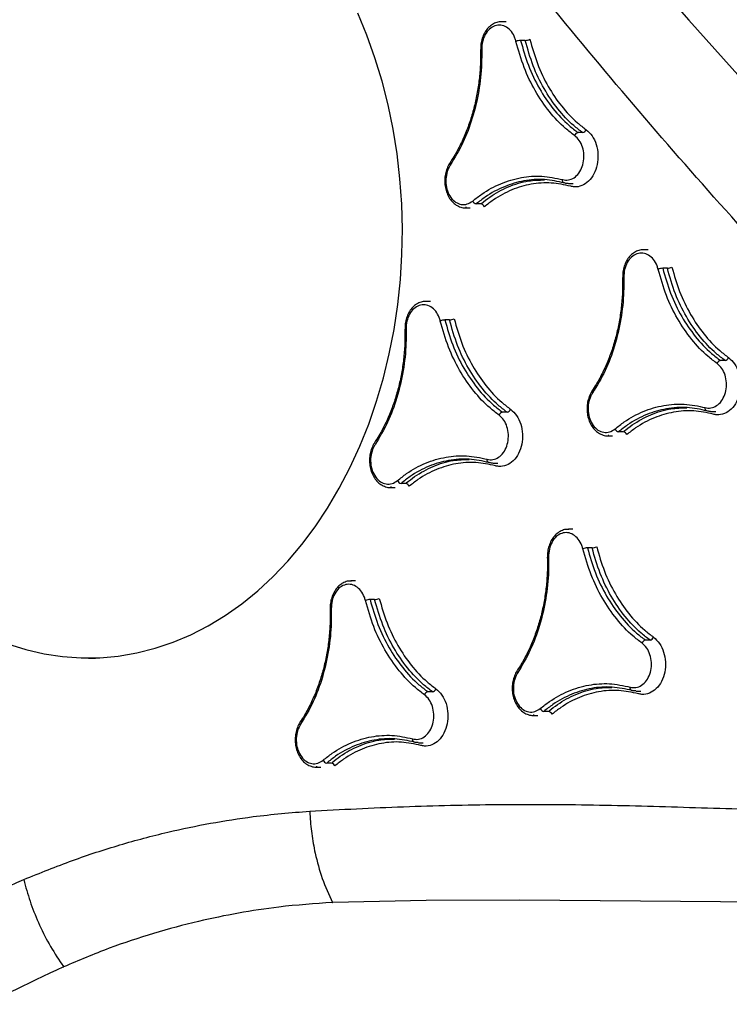
# Model space of a CAD drawing. Extents: x -355 to -31, y -504 to -194.
# Drawn here: x -142 to -136, y -398 to -389 of the extents above; entities that cross this region are included whole.
import ezdxf

# ---------------------------------------------------------------- set-up
doc = ezdxf.new("R2010")
doc.units = 0
doc.header["$MEASUREMENT"] = 0
doc.layers.get('0').update_dxf_attribs({"color": 5, "linetype": 'CONTINUOUS'})
doc.layers.add('PHASE-1', color=6, linetype='CONTINUOUS')

# ---------------------------------------------------------------- blocks, each defined once
blk = doc.blocks.new('27477002')
for p, q in [((-13.4375, 35.5993), (-13.4375, 35.5347)), ((-14.4453, 33.4918), (-14.4453, 33.4493)), ((-14.4416, 33.484), (-14.4421, 33.4919)), ((-14.4078, 33.3519), (-14.4078, 33.3944)), ((-12.9823, 33.3623), (-12.9823, 33.3623)), ((-12.7246, 33.1278), (-12.7246, 33.1698)), ((-12.8965, 32.9509), (-12.8965, 32.9932)), ((-11.8612, 32.8045), (-11.8612, 32.7621)), ((-11.8574, 32.7966), (-11.8579, 32.8046)), ((-11.8237, 32.6644), (-11.8237, 32.7069)), ((-10.398, 32.6707), (-10.3981, 32.6707)), ((-14.2198, 32.5441), (-14.2198, 32.5016)), ((-13.7495, 32.4163), (-13.7495, 32.4584)), ((-10.1405, 32.4352), (-10.1405, 32.4774)), ((-10.3123, 32.2586), (-10.3123, 32.301)), ((-9.277, 32.109), (-9.277, 32.0668)), ((-9.2733, 32.1011), (-9.2738, 32.1091)), ((-9.2395, 31.9688), (-9.2395, 32.0112)), ((-7.8138, 31.971), (-7.8138, 31.971)), ((-11.6356, 31.8548), (-11.6356, 31.8125)), ((-11.1653, 31.7256), (-11.1653, 31.7679)), ((-7.5563, 31.7345), (-7.5563, 31.7768)), ((-7.7282, 31.5581), (-7.7282, 31.6007)), ((-13.9678, 31.4834), (-13.9678, 31.4409)), ((-13.964, 31.4757), (-13.9646, 31.4835)), ((-13.9303, 31.343), (-13.9303, 31.3857)), ((-12.5047, 31.3525), (-12.5048, 31.3525)), ((-12.2471, 31.1172), (-12.2471, 31.1592)), ((-9.0515, 31.1574), (-9.0515, 31.1152)), ((-8.5812, 31.0268), (-8.5812, 31.0692)), ((-12.419, 30.9396), (-12.419, 30.9822)), ((-11.3836, 30.792), (-11.3836, 30.7497)), ((-11.3799, 30.7842), (-11.3804, 30.7921)), ((-11.3462, 30.6515), (-11.3462, 30.6941)), ((-9.9205, 30.6569), (-9.9205, 30.6569)), ((-13.7422, 30.5319), (-13.7422, 30.4894)), ((-13.2719, 30.4035), (-13.2719, 30.4457)), ((-9.663, 30.4206), (-9.663, 30.4627)), ((-9.8348, 30.2432), (-9.8348, 30.2859)), ((-11.1581, 29.8385), (-11.1581, 29.7962)), ((-10.6878, 29.7087), (-10.6878, 29.7511))]:
    blk.add_line(p, q)
at = {"flags": 128}
for points in [[(-10.8467, 32.8694), (-10.6251, 32.8153), (-10.3996, 32.771), (-10.171, 32.7367), (-9.9399, 32.7124), (-9.7074, 32.6982), (-9.4741, 32.6942), (-9.2409, 32.7005), (-9.0086, 32.7169), (-8.778, 32.7434), (-8.5499, 32.78), (-8.3252, 32.8265), (-8.1047, 32.8827), (-7.889, 32.9485), (-7.679, 33.0235), (-7.4754, 33.1076)], [(-13.305, 36.3466), (-13.3583, 36.179), (-13.3981, 36.0093), (-13.4242, 35.8382), (-13.4365, 35.6663), (-13.4349, 35.4941), (-13.4196, 35.3223), (-13.3904, 35.1515), (-13.3476, 34.9822), (-13.2913, 34.8151), (-13.2217, 34.6508), (-13.139, 34.4898), (-13.0435, 34.3327), (-12.9356, 34.18), (-12.8156, 34.0323), (-12.684, 33.8902), (-12.5412, 33.754), (-12.3877, 33.6243), (-12.224, 33.5016), (-12.0508, 33.3862), (-11.8686, 33.2786), (-11.6781, 33.1791), (-11.48, 33.0882), (-11.2749, 33.0061), (-11.0635, 32.933), (-10.8467, 32.8694)], [(-14.0324, 33.6407), (-14.0323, 33.6406), (-14.032, 33.6404)], [(-6.575, 30.8897), (-7.543, 30.0433), (-8.4943, 29.1888)], [(-15.695, 29.3801), (-15.6841, 30.4916), (-15.6739, 31.6112), (-15.6776, 32.4746), (-15.6958, 33.339), (-15.6958, 33.339)], [(-11.4482, 32.9524), (-11.4481, 32.9523), (-11.4478, 32.9521)], [(-14.2145, 32.582), (-14.2139, 32.586), (-14.2122, 32.5896), (-14.2094, 32.5928), (-14.2056, 32.5954), (-14.201, 32.5973), (-14.1958, 32.5984), (-14.1901, 32.5987), (-14.1841, 32.5982)], [(-8.864, 32.256), (-8.8639, 32.2559), (-8.8636, 32.2557)], [(-11.6303, 31.8928), (-11.6298, 31.8968), (-11.628, 31.9004), (-11.6252, 31.9036), (-11.6214, 31.9062), (-11.6168, 31.908), (-11.6115, 31.9092), (-11.6058, 31.9095), (-11.5998, 31.909)], [(-13.5549, 31.6325), (-13.5548, 31.6325), (-13.5544, 31.6322)], [(-9.0462, 31.1954), (-9.0456, 31.1994), (-9.0439, 31.203), (-9.041, 31.2062), (-9.0372, 31.2088), (-9.0326, 31.2107), (-9.0273, 31.2118), (-9.0215, 31.2121), (-9.0156, 31.2115)], [(-10.9706, 30.9402), (-10.9705, 30.9401), (-10.9702, 30.9399)], [(-13.737, 30.5699), (-13.7364, 30.5739), (-13.7347, 30.5775), (-13.7319, 30.5806), (-13.7281, 30.5832), (-13.7235, 30.5851), (-13.7182, 30.5862), (-13.7125, 30.5865), (-13.7066, 30.586)], [(-11.1528, 29.8766), (-11.1522, 29.8806), (-11.1505, 29.8842), (-11.1477, 29.8873), (-11.1439, 29.8899), (-11.1393, 29.8918), (-11.134, 29.8929), (-11.1283, 29.8932), (-11.1223, 29.8927)]]:
    blk.add_lwpolyline(points, dxfattribs=at)
for centre, radius, start, end in [((-14.3652, 33.3876), 0.0432, 112.22638, 170.83765), ((-14.4505, 33.3587), 0.0432, 292.23528, 350.83374), ((-13.0223, 32.9867), 0.1259, 2.99601, 23.11371), ((-12.7706, 32.9575), 0.126, 183.00091, 203.10434), ((-11.7809, 32.6998), 0.0434, 112.129, 170.60641), ((-11.8664, 32.6715), 0.0433, 292.11611, 350.61632), ((-13.7901, 32.451), 0.0413, 10.36165, 71.79696), ((-13.7088, 32.4238), 0.0413, 190.37165, 251.79053), ((-10.4367, 32.2951), 0.1245, 2.73514, 23.06452), ((-10.1879, 32.2645), 0.1246, 182.74089, 203.05652), ((-9.1966, 32.0039), 0.0435, 112.01939, 170.37905), ((-9.2824, 31.9761), 0.0435, 292.01304, 350.39158), ((-11.2059, 31.7605), 0.0413, 10.30215, 71.65889), ((-11.1247, 31.733), 0.0413, 190.31772, 251.6385), ((-7.8512, 31.5953), 0.1231, 2.48096, 23.01197), ((-7.6052, 31.5634), 0.1231, 182.47814, 203.01217), ((-13.8876, 31.3786), 0.0433, 112.2497, 170.59694), ((-13.9731, 31.3501), 0.0433, 292.2542, 350.58948), ((-8.6217, 31.0619), 0.0412, 10.25992, 71.49411), ((-12.5451, 30.9755), 0.1263, 3.04824, 23.05843), ((-8.5406, 31.0341), 0.0412, 190.2572, 251.49139), ((-12.2928, 30.9464), 0.1264, 183.04929, 203.0544), ((-11.3033, 30.6868), 0.0435, 112.14917, 170.36069), ((-11.389, 30.6588), 0.0435, 292.15111, 350.36371), ((-13.3126, 30.4381), 0.0414, 10.57431, 71.7207), ((-13.2312, 30.4111), 0.0414, 190.5708, 251.7182), ((-9.9595, 30.2798), 0.1248, 2.78785, 23.00878), ((-9.7101, 30.2493), 0.1248, 182.78639, 203.00999), ((-10.7285, 29.7435), 0.0414, 10.5207, 71.56827), ((-10.6471, 29.7162), 0.0414, 190.5163, 251.56664)]:
    blk.add_arc(centre, radius, start, end)
for points, knots in [([(-16.2912, 35.8304), (-16.4521, 36.1685), (-16.774, 36.8448), (-17.2883, 37.8613), (-17.8183, 38.8863), (-18.2702, 39.7866), (-18.6287, 40.5571), (-18.856, 41.1149), (-19.0206, 41.6047), (-19.1134, 41.9747), (-19.1646, 42.3029), (-19.1782, 42.5637), (-19.162, 42.8027), (-19.1173, 43.0164), (-19.0464, 43.1927), (-18.9617, 43.3296), (-18.8935, 43.4123), (-18.8002, 43.5039), (-18.6731, 43.5984), (-18.4991, 43.679), (-18.3361, 43.7277), (-18.1611, 43.7622), (-17.9475, 43.7804), (-17.6704, 43.7747), (-17.3655, 43.7417), (-17.0365, 43.6804), (-16.7129, 43.5993), (-16.3956, 43.5043), (-15.9576, 43.3591), (-15.4043, 43.1579), (-14.7426, 42.8935), (-14.092, 42.6189), (-13.23, 42.2466), (-12.1521, 41.7921), (-10.9708, 41.259), (-9.8418, 40.8907), (-9.2399, 40.4336), (-8.8559, 40.4336), (-8.8559, 40.4336)], [0, 0, 0, 0, 0.067264, 0.134529, 0.203154, 0.271775, 0.311873, 0.35196, 0.377023, 0.402074, 0.418614, 0.435142, 0.447789, 0.46046, 0.473046, 0.480192, 0.487335, 0.490466, 0.501046, 0.511587, 0.518382, 0.52518, 0.536453, 0.547742, 0.562901, 0.578122, 0.593427, 0.608763, 0.62402, 0.657818, 0.691646, 0.725508, 0.759351, 0.827386, 0.895421, 0.947711, 1, 1, 1, 1, 1]), ([(-9.2414, 40.0611), (-9.5866, 40.194), (-10.277, 40.4598), (-11.3072, 40.8759), (-12.3322, 41.3089), (-13.3531, 41.7564), (-14.3722, 42.2047), (-15.3959, 42.6456), (-16.1973, 42.9719), (-16.768, 43.1948), (-17.1057, 43.3178), (-17.4531, 43.4251), (-17.7523, 43.4948), (-17.9975, 43.5328), (-18.1562, 43.541), (-18.2849, 43.5323), (-18.3964, 43.5119), (-18.5126, 43.4663), (-18.5879, 43.4045), (-18.6367, 43.3427), (-18.6683, 43.2847), (-18.6998, 43.1823), (-18.7107, 43.0488), (-18.6922, 42.8883), (-18.649, 42.7041), (-18.5843, 42.4968), (-18.4768, 42.2216), (-18.3352, 41.9037), (-18.1195, 41.465), (-17.8521, 40.9504), (-17.4563, 40.2126), (-16.9834, 39.3262), (-16.4507, 38.2896), (-15.9459, 37.2476), (-15.6383, 36.5465), (-15.4845, 36.196)], [0, 0, 0, 0, 0.055426, 0.110853, 0.167386, 0.22393, 0.280478, 0.337013, 0.393539, 0.411503, 0.429501, 0.447436, 0.465315, 0.474224, 0.483107, 0.487815, 0.492513, 0.499324, 0.506131, 0.508193, 0.513183, 0.518184, 0.528619, 0.53914, 0.549657, 0.565199, 0.580748, 0.605697, 0.630649, 0.671991, 0.713335, 0.785427, 0.857516, 0.928759, 1, 1, 1, 1]), ([(-15.4845, 36.196), (-15.4933, 36.1939), (-15.5685, 36.1758), (-15.7114, 36.1329), (-15.9108, 36.0523), (-16.108, 35.9518), (-16.2289, 35.8695), (-16.29, 35.8279)], [0, 0, 0, 0, 0.030707, 0.263044, 0.500041, 0.747202, 1, 1, 1, 1]), ([(-15.4845, 36.196), (-15.4239, 36.0462), (-15.3051, 35.7525), (-15.1607, 35.3076), (-15.0471, 34.8823), (-14.9619, 34.4714), (-14.8924, 34.034), (-14.867, 33.7264), (-14.8525, 33.5514)], [0, 0, 0, 0, 0.174748, 0.342535, 0.510319, 0.657828, 0.805337, 1, 1, 1, 1]), ([(-16.2919, 35.8295), (-16.2916, 35.8293), (-16.2909, 35.8287), (-16.2903, 35.8282), (-16.29, 35.8279)], [0, 0, 0, 0, 0.499907, 1, 1, 1, 1]), ([(-15.6966, 33.3388), (-15.7082, 33.5053), (-15.7285, 33.7973), (-15.7922, 34.2104), (-15.8717, 34.5972), (-15.9791, 34.9968), (-16.117, 35.4147), (-16.2327, 35.6891), (-16.2919, 35.8295)], [0, 0, 0, 0, 0.195292, 0.3425, 0.489707, 0.657156, 0.824605, 1, 1, 1, 1]), ([(-16.29, 35.8279), (-16.2906, 35.8289), (-16.2912, 35.8298), (-16.2912, 35.8304), (-16.2912, 35.8304)], [0, 0, 0, 0, 0.997088, 1, 1, 1, 1]), ([(-14.0325, 33.6405), (-14.0331, 33.6409), (-14.0464, 33.6518), (-14.0802, 33.6663), (-14.1318, 33.6821), (-14.1877, 33.6877), (-14.2438, 33.684), (-14.2978, 33.6708), (-14.3468, 33.6484), (-14.3884, 33.6179), (-14.4204, 33.5806), (-14.4396, 33.5385), (-14.4473, 33.5048), (-14.4445, 33.4866), (-14.4439, 33.4831)], [0, 0, 0, 0, 0.003914, 0.100773, 0.197456, 0.294979, 0.392359, 0.490008, 0.588417, 0.686513, 0.784436, 0.881649, 0.977059, 1, 1, 1, 1]), ([(-14.0498, 33.6355), (-14.0586, 33.6408), (-14.0865, 33.6574), (-14.1436, 33.6747), (-14.2181, 33.6782), (-14.2903, 33.663), (-14.3517, 33.631), (-14.3957, 33.5858), (-14.4167, 33.5327), (-14.4142, 33.4767), (-14.3924, 33.4439), (-14.3815, 33.4276)], [0, 0, 0, 0, 0.05482, 0.172964, 0.291117, 0.409269, 0.527422, 0.64557, 0.763714, 0.881853, 1, 1, 1, 1]), ([(-12.9816, 33.352), (-13.0254, 33.3517), (-13.154, 33.3507), (-13.3689, 33.3728), (-13.6145, 33.4295), (-13.8477, 33.5154), (-13.9818, 33.5951), (-14.0498, 33.6355)], [0, 0, 0, 0, 0.112868, 0.331481, 0.556435, 0.775049, 1, 1, 1, 1]), ([(-12.9823, 33.3635), (-13.0175, 33.3627), (-13.0984, 33.361), (-13.2247, 33.3691), (-13.3597, 33.3859), (-13.4917, 33.4119), (-13.619, 33.4465), (-13.7412, 33.4894), (-13.8574, 33.5405), (-13.9548, 33.5912), (-14.0098, 33.6276), (-14.0312, 33.6417)], [0, 0, 0, 0, 0.0920528, 0.2117504, 0.3313722, 0.4506759, 0.5693409, 0.6871496, 0.8055502, 0.9246265, 1, 1, 1, 1]), ([(-14.8525, 33.5514), (-14.8617, 33.551), (-14.9313, 33.5479), (-15.0621, 33.5356), (-15.2625, 33.4998), (-15.4803, 33.4398), (-15.6233, 33.3747), (-15.6958, 33.3417)], [0, 0, 0, 0, 0.030707, 0.232596, 0.437517, 0.714741, 1, 1, 1, 1]), ([(-14.8525, 33.5514), (-14.8374, 33.2625), (-14.8071, 32.6848), (-14.7871, 31.8098), (-14.7914, 30.9274), (-14.8169, 30.0377), (-14.846, 29.1465), (-14.8659, 28.2537), (-14.8604, 27.5629), (-14.8459, 27.0749), (-14.827, 26.7907), (-14.7847, 26.5081), (-14.7213, 26.2763), (-14.6466, 26.0964), (-14.5788, 25.9884), (-14.5057, 25.9089), (-14.4268, 25.8467), (-14.3156, 25.7946), (-14.2052, 25.7778), (-14.1076, 25.7783), (-14.0231, 25.7879), (-13.8856, 25.821), (-13.7213, 25.8836), (-13.5391, 25.9796), (-13.3407, 26.104), (-13.1256, 26.2544), (-12.8506, 26.4679), (-12.5418, 26.7257), (-12.1258, 27.0942), (-11.6457, 27.5349), (-10.9647, 28.1732), (-10.1471, 28.936), (-9.1841, 29.8108), (-8.2036, 30.6668), (-7.5307, 31.2188), (-7.1942, 31.4948)], [0, 0, 0, 0, 0.055426, 0.110853, 0.167386, 0.22393, 0.280477, 0.337013, 0.393539, 0.411503, 0.429501, 0.447436, 0.465314, 0.474224, 0.483107, 0.487815, 0.492513, 0.499324, 0.506131, 0.508193, 0.513183, 0.518184, 0.528619, 0.539139, 0.549657, 0.565199, 0.580748, 0.605696, 0.630649, 0.671991, 0.713335, 0.785427, 0.857516, 0.928759, 1, 1, 1, 1]), ([(-14.3815, 33.4276), (-14.3594, 33.3996), (-14.2945, 33.3177), (-14.214, 33.1686), (-14.1586, 32.9823), (-14.1437, 32.789), (-14.1705, 32.6624), (-14.1841, 32.5982)], [0, 0, 0, 0, 0.112887, 0.331492, 0.556447, 0.775051, 1, 1, 1, 1]), ([(-15.6958, 33.3417), (-15.696, 33.3412), (-15.6962, 33.3402), (-15.6965, 33.3393), (-15.6966, 33.3388)], [0, 0, 0, 0, 0.499358, 1, 1, 1, 1]), ([(-15.6958, 33.339), (-15.6958, 33.339), (-15.6958, 33.3402), (-15.6958, 33.3409), (-15.6958, 33.3417)], [0, 0, 0, 0, 0.001304, 1, 1, 1, 1]), ([(-14.2448, 32.5233), (-14.2321, 32.5831), (-14.2061, 32.7045), (-14.2198, 32.8882), (-14.2727, 33.0687), (-14.3496, 33.2119), (-14.413, 33.292), (-14.4342, 33.3187)], [0, 0, 0, 0, 0.2186076, 0.4435589, 0.6621645, 0.8871183, 1, 1, 1, 1]), ([(-14.2145, 32.582), (-14.2014, 32.6431), (-14.175, 32.767), (-14.1889, 32.9547), (-14.243, 33.139), (-14.3214, 33.2853), (-14.3862, 33.3671), (-14.4078, 33.3944)], [0, 0, 0, 0, 0.218609, 0.443557, 0.662166, 0.887111, 1, 1, 1, 1]), ([(-14.4023, 33.3446), (-14.3826, 33.3197), (-14.321, 33.2417), (-14.2447, 33.0982), (-14.19, 32.9282), (-14.1874, 32.8158), (-14.1863, 32.767)], [0, 0, 0, 0, 0.1431482, 0.4468905, 0.7594459, 1, 1, 1, 1]), ([(-12.7262, 33.1662), (-12.7259, 33.1753), (-12.725, 33.1987), (-12.7376, 33.2357), (-12.7615, 33.2743), (-12.7962, 33.3076), (-12.8396, 33.3344), (-12.8899, 33.3528), (-12.9386, 33.3624), (-12.9698, 33.3616), (-12.9823, 33.3612)], [0, 0, 0, 0, 0.083848, 0.217415, 0.351504, 0.488206, 0.625929, 0.765388, 0.906065, 1, 1, 1, 1]), ([(-12.9064, 33.0361), (-12.8958, 33.0391), (-12.8623, 33.0488), (-12.8132, 33.0768), (-12.7714, 33.1229), (-12.7527, 33.1768), (-12.7589, 33.232), (-12.7895, 33.2826), (-12.841, 33.3224), (-12.9076, 33.3486), (-12.957, 33.3509), (-12.9816, 33.352)], [0, 0, 0, 0, 0.054826, 0.172983, 0.291135, 0.409282, 0.527418, 0.645567, 0.763708, 0.881854, 1, 1, 1, 1]), ([(-13.7772, 32.4902), (-13.7555, 32.5186), (-13.6918, 32.6018), (-13.5575, 32.729), (-13.3673, 32.8588), (-13.149, 32.966), (-12.988, 33.0125), (-12.9064, 33.0361)], [0, 0, 0, 0, 0.1128437, 0.3314629, 0.5564209, 0.775041, 1, 1, 1, 1]), ([(-12.8965, 32.9932), (-12.9742, 32.9708), (-13.1319, 32.9254), (-13.3441, 32.8217), (-13.5325, 32.6937), (-13.6646, 32.5693), (-13.7282, 32.4862), (-13.7495, 32.4584)], [0, 0, 0, 0, 0.218618, 0.44358, 0.662199, 0.887155, 1, 1, 1, 1]), ([(-13.7495, 32.4163), (-13.7282, 32.4441), (-13.6658, 32.5256), (-13.5342, 32.6502), (-13.3479, 32.7772), (-13.1341, 32.8822), (-12.9764, 32.9278), (-12.8965, 32.9509)], [0, 0, 0, 0, 0.112841, 0.33146, 0.55642, 0.775041, 1, 1, 1, 1]), ([(-11.4483, 32.9522), (-11.4488, 32.9527), (-11.4622, 32.9636), (-11.496, 32.9782), (-11.5476, 32.9942), (-11.6035, 33), (-11.6596, 32.9964), (-11.7136, 32.9833), (-11.7626, 32.961), (-11.8042, 32.9306), (-11.8362, 32.8934), (-11.8555, 32.8513), (-11.8632, 32.8175), (-11.8603, 32.7993), (-11.8598, 32.7957)], [0, 0, 0, 0, 0.003952, 0.100813, 0.197492, 0.295005, 0.392374, 0.490017, 0.588411, 0.686492, 0.784379, 0.881539, 0.976895, 1, 1, 1, 1]), ([(-11.4655, 32.9473), (-11.4743, 32.9526), (-11.5022, 32.9693), (-11.5593, 32.9868), (-11.6338, 32.9905), (-11.706, 32.9755), (-11.7674, 32.9436), (-11.8114, 32.8985), (-11.8324, 32.8453), (-11.8299, 32.7893), (-11.8081, 32.7564), (-11.7972, 32.74)], [0, 0, 0, 0, 0.054805, 0.172952, 0.2911, 0.409249, 0.527407, 0.645559, 0.763708, 0.881854, 1, 1, 1, 1]), ([(-10.3973, 32.6604), (-10.4411, 32.6602), (-10.5697, 32.6596), (-10.7847, 32.6824), (-11.0302, 32.7398), (-11.2634, 32.8265), (-11.3975, 32.9066), (-11.4655, 32.9473)], [0, 0, 0, 0, 0.1128693, 0.3314828, 0.556435, 0.7750465, 1, 1, 1, 1]), ([(-10.3981, 32.6719), (-10.4332, 32.6713), (-10.5141, 32.6698), (-10.6405, 32.6783), (-10.7755, 32.6954), (-10.9074, 32.7219), (-11.0348, 32.7569), (-11.157, 32.8002), (-11.2732, 32.8517), (-11.3706, 32.9027), (-11.4256, 32.9393), (-11.4469, 32.9534)], [0, 0, 0, 0, 0.092068, 0.211767, 0.331389, 0.450693, 0.569361, 0.687171, 0.805573, 0.924652, 1, 1, 1, 1]), ([(-12.8866, 32.908), (-12.9627, 32.8861), (-13.117, 32.8416), (-13.3248, 32.7401), (-13.5093, 32.6149), (-13.6386, 32.493), (-13.7009, 32.4117), (-13.7217, 32.3845)], [0, 0, 0, 0, 0.21862, 0.443578, 0.662198, 0.887156, 1, 1, 1, 1]), ([(-11.6303, 31.8928), (-11.6173, 31.9539), (-11.5908, 32.0779), (-11.6047, 32.266), (-11.6588, 32.4507), (-11.7373, 32.5974), (-11.8021, 32.6795), (-11.8237, 32.7069)], [0, 0, 0, 0, 0.21862, 0.443577, 0.662195, 0.887151, 1, 1, 1, 1]), ([(-11.7972, 32.74), (-11.7751, 32.712), (-11.7103, 32.6297), (-11.6297, 32.4802), (-11.5744, 32.2935), (-11.5594, 32.0998), (-11.5862, 31.9732), (-11.5998, 31.909)], [0, 0, 0, 0, 0.11285, 0.331469, 0.556425, 0.775041, 1, 1, 1, 1]), ([(-14.2185, 32.5476), (-14.2189, 32.5495), (-14.2211, 32.561), (-14.2175, 32.5724), (-14.2145, 32.582)], [0, 0, 0, 0, 0.166457, 1, 1, 1, 1]), ([(-14.1841, 32.5982), (-14.1859, 32.5899), (-14.1916, 32.5635), (-14.1836, 32.5181), (-14.1509, 32.4684), (-14.0974, 32.4297), (-14.0297, 32.4063), (-13.9552, 32.401), (-13.8827, 32.4144), (-13.8185, 32.4443), (-13.791, 32.4749), (-13.7772, 32.4902)], [0, 0, 0, 0, 0.054811, 0.172958, 0.2911, 0.409239, 0.527385, 0.645536, 0.763691, 0.881846, 1, 1, 1, 1]), ([(-11.6608, 31.8343), (-11.648, 31.8942), (-11.6221, 32.0156), (-11.6357, 32.1996), (-11.6887, 32.3805), (-11.7655, 32.5241), (-11.8289, 32.6045), (-11.8501, 32.6313)], [0, 0, 0, 0, 0.218615, 0.443574, 0.662191, 0.887149, 1, 1, 1, 1]), ([(-11.8188, 32.658), (-11.7989, 32.6327), (-11.737, 32.5542), (-11.6606, 32.41), (-11.6058, 32.2397), (-11.6032, 32.1271), (-11.6021, 32.0781)], [0, 0, 0, 0, 0.144524, 0.447772, 0.759818, 1, 1, 1, 1]), ([(-10.142, 32.4738), (-10.1417, 32.4828), (-10.1408, 32.5063), (-10.1534, 32.5433), (-10.1773, 32.582), (-10.212, 32.6155), (-10.2553, 32.6424), (-10.3056, 32.661), (-10.3544, 32.6707), (-10.3856, 32.67), (-10.398, 32.6697)], [0, 0, 0, 0, 0.083546, 0.217154, 0.351298, 0.488067, 0.625845, 0.76532, 0.906008, 1, 1, 1, 1]), ([(-10.3222, 32.3439), (-10.3115, 32.3469), (-10.278, 32.3564), (-10.2289, 32.3844), (-10.1871, 32.4304), (-10.1684, 32.4843), (-10.1746, 32.5396), (-10.2053, 32.5904), (-10.2567, 32.6304), (-10.3234, 32.6568), (-10.3727, 32.6592), (-10.3973, 32.6604)], [0, 0, 0, 0, 0.054823, 0.172971, 0.291125, 0.409279, 0.527426, 0.645572, 0.763714, 0.881856, 1, 1, 1, 1]), ([(-13.7217, 32.3845), (-13.7394, 32.3648), (-13.7748, 32.3255), (-13.8573, 32.287), (-13.9505, 32.2697), (-14.0463, 32.2766), (-14.1334, 32.3066), (-14.2021, 32.3564), (-14.2442, 32.4203), (-14.2544, 32.4787), (-14.2472, 32.5126), (-14.2448, 32.5233)], [0, 0, 0, 0, 0.118158, 0.236312, 0.354468, 0.47262, 0.590765, 0.708908, 0.827047, 0.945192, 1, 1, 1, 1]), ([(-11.1929, 31.7997), (-11.1712, 31.828), (-11.1075, 31.9112), (-10.9732, 32.0382), (-10.783, 32.1676), (-10.5647, 32.2743), (-10.4038, 32.3205), (-10.3222, 32.3439)], [0, 0, 0, 0, 0.112876, 0.331488, 0.556441, 0.775051, 1, 1, 1, 1]), ([(-10.3123, 32.301), (-10.3901, 32.2788), (-10.5477, 32.2338), (-10.7599, 32.1305), (-10.9484, 32.0029), (-11.0804, 31.8787), (-11.1441, 31.7956), (-11.1653, 31.7679)], [0, 0, 0, 0, 0.218611, 0.443563, 0.662174, 0.887123, 1, 1, 1, 1]), ([(-11.1653, 31.7256), (-11.1441, 31.7534), (-11.0816, 31.8348), (-10.95, 31.9592), (-10.7637, 32.0859), (-10.5499, 32.1904), (-10.3923, 32.2356), (-10.3123, 32.2586)], [0, 0, 0, 0, 0.1128781, 0.3314869, 0.5564372, 0.775047, 1, 1, 1, 1]), ([(-8.8641, 32.2558), (-8.8646, 32.2563), (-8.878, 32.2673), (-8.9117, 32.282), (-8.9634, 32.2981), (-9.0193, 32.3041), (-9.0754, 32.3007), (-9.1294, 32.2876), (-9.1785, 32.2655), (-9.22, 32.2351), (-9.2521, 32.1979), (-9.2713, 32.1559), (-9.279, 32.1221), (-9.2762, 32.1038), (-9.2756, 32.1002)], [0, 0, 0, 0, 0.003988, 0.100854, 0.197526, 0.295033, 0.392394, 0.490026, 0.588412, 0.686479, 0.784331, 0.881438, 0.97675, 1, 1, 1, 1]), ([(-8.8812, 32.2509), (-8.8901, 32.2562), (-8.9179, 32.2731), (-8.975, 32.2907), (-9.0495, 32.2946), (-9.1217, 32.2798), (-9.1832, 32.2481), (-9.2271, 32.203), (-9.2481, 32.1498), (-9.2457, 32.0937), (-9.2239, 32.0607), (-9.213, 32.0442)], [0, 0, 0, 0, 0.054814, 0.172956, 0.291099, 0.409244, 0.527396, 0.645547, 0.763703, 0.881853, 1, 1, 1, 1]), ([(-7.8131, 31.9607), (-7.8568, 31.9606), (-7.9854, 31.9603), (-8.2004, 31.9837), (-8.4459, 32.0419), (-8.6791, 32.1294), (-8.8132, 32.21), (-8.8812, 32.2509)], [0, 0, 0, 0, 0.112855, 0.331472, 0.556428, 0.775045, 1, 1, 1, 1]), ([(-7.8138, 31.9722), (-7.849, 31.9716), (-7.9299, 31.9704), (-8.0562, 31.9792), (-8.1913, 31.9968), (-8.3232, 32.0236), (-8.4506, 32.0591), (-8.5728, 32.1027), (-8.689, 32.1546), (-8.7864, 32.206), (-8.8414, 32.2428), (-8.8627, 32.257)], [0, 0, 0, 0, 0.0920801, 0.2117777, 0.3314007, 0.4507068, 0.569376, 0.6871843, 0.8055913, 0.9246707, 1, 1, 1, 1]), ([(-10.3025, 32.2157), (-10.3786, 32.194), (-10.533, 32.1499), (-10.7408, 32.0488), (-10.9253, 31.9239), (-11.0546, 31.8023), (-11.1169, 31.721), (-11.1377, 31.6938)], [0, 0, 0, 0, 0.21861, 0.443563, 0.662174, 0.88712, 1, 1, 1, 1]), ([(-9.213, 32.0442), (-9.1909, 32.0161), (-9.126, 31.9336), (-9.0454, 31.7837), (-8.9901, 31.5965), (-8.9751, 31.4026), (-9.002, 31.2758), (-9.0156, 31.2115)], [0, 0, 0, 0, 0.112827, 0.331452, 0.556413, 0.775037, 1, 1, 1, 1]), ([(-9.0462, 31.1954), (-9.0331, 31.2566), (-9.0066, 31.3807), (-9.0206, 31.569), (-9.0747, 31.7541), (-9.1531, 31.9012), (-9.2179, 31.9837), (-9.2395, 32.0112)], [0, 0, 0, 0, 0.218626, 0.4435853, 0.6622084, 0.8871763, 1, 1, 1, 1]), ([(-9.2352, 31.9631), (-9.2151, 31.9375), (-9.153, 31.8585), (-9.0764, 31.7136), (-9.0217, 31.5429), (-9.0191, 31.4302), (-9.018, 31.3811)], [0, 0, 0, 0, 0.1455681, 0.4484406, 0.7601073, 1, 1, 1, 1]), ([(-7.5579, 31.7732), (-7.5575, 31.7822), (-7.5567, 31.8057), (-7.5692, 31.8427), (-7.593, 31.8815), (-7.6277, 31.9151), (-7.6711, 31.9422), (-7.7214, 31.961), (-7.7701, 31.9709), (-7.8013, 31.9702), (-7.8138, 31.9699)], [0, 0, 0, 0, 0.083275, 0.216888, 0.351102, 0.487933, 0.625753, 0.76524, 0.90594, 1, 1, 1, 1]), ([(-7.7379, 31.6434), (-7.7272, 31.6464), (-7.6937, 31.6559), (-7.6446, 31.6838), (-7.6029, 31.7297), (-7.5841, 31.7836), (-7.5904, 31.8391), (-7.621, 31.89), (-7.6725, 31.9302), (-7.7391, 31.9569), (-7.7884, 31.9594), (-7.8131, 31.9607)], [0, 0, 0, 0, 0.054807, 0.172952, 0.291106, 0.409258, 0.527415, 0.645567, 0.76371, 0.881856, 1, 1, 1, 1]), ([(-11.6344, 31.8584), (-11.6347, 31.8603), (-11.6369, 31.8717), (-11.6333, 31.8832), (-11.6303, 31.8928)], [0, 0, 0, 0, 0.165976, 1, 1, 1, 1]), ([(-11.5998, 31.909), (-11.6016, 31.9006), (-11.6073, 31.8742), (-11.5993, 31.8287), (-11.5666, 31.7789), (-11.5131, 31.7399), (-11.4454, 31.7164), (-11.3709, 31.7108), (-11.2984, 31.724), (-11.2342, 31.7538), (-11.2067, 31.7844), (-11.1929, 31.7997)], [0, 0, 0, 0, 0.054826, 0.172972, 0.291112, 0.409255, 0.527397, 0.645544, 0.763697, 0.881848, 1, 1, 1, 1]), ([(-9.0768, 31.1371), (-9.064, 31.197), (-9.0381, 31.3186), (-9.0517, 31.5029), (-9.1047, 31.6841), (-9.1815, 31.8282), (-9.2449, 31.9088), (-9.2661, 31.9358)], [0, 0, 0, 0, 0.218627, 0.443591, 0.662212, 0.887176, 1, 1, 1, 1]), ([(-11.1377, 31.6938), (-11.1554, 31.6742), (-11.1908, 31.6349), (-11.2733, 31.5966), (-11.3664, 31.5796), (-11.4623, 31.5867), (-11.5493, 31.617), (-11.618, 31.6671), (-11.6601, 31.7311), (-11.6704, 31.7897), (-11.6631, 31.8236), (-11.6608, 31.8343)], [0, 0, 0, 0, 0.118154, 0.236306, 0.354455, 0.4726, 0.590743, 0.708885, 0.827026, 0.945172, 1, 1, 1, 1]), ([(-13.5549, 31.6323), (-13.5555, 31.6328), (-13.5688, 31.6437), (-13.6026, 31.6582), (-13.6542, 31.6742), (-13.7101, 31.6799), (-13.7662, 31.6762), (-13.8202, 31.6629), (-13.8692, 31.6405), (-13.9108, 31.61), (-13.9428, 31.5726), (-13.9621, 31.5304), (-13.9698, 31.4966), (-13.9669, 31.4783), (-13.9664, 31.4748)], [0, 0, 0, 0, 0.0038996, 0.1007486, 0.1974155, 0.2949321, 0.3923021, 0.4899454, 0.5883359, 0.6864119, 0.7843067, 0.8815022, 0.9769103, 1, 1, 1, 1]), ([(-13.5722, 31.6273), (-13.5811, 31.6326), (-13.6089, 31.6493), (-13.666, 31.6667), (-13.7405, 31.6702), (-13.8127, 31.655), (-13.8742, 31.623), (-13.9181, 31.5776), (-13.9391, 31.5243), (-13.9367, 31.4681), (-13.9149, 31.4352), (-13.904, 31.4187)], [0, 0, 0, 0, 0.054797, 0.172942, 0.291093, 0.409251, 0.527409, 0.645558, 0.763706, 0.88186, 1, 1, 1, 1]), ([(-12.5041, 31.3421), (-12.5479, 31.3418), (-12.6765, 31.3409), (-12.8914, 31.3633), (-13.1369, 31.4203), (-13.3702, 31.5067), (-13.5042, 31.5867), (-13.5722, 31.6273)], [0, 0, 0, 0, 0.112893, 0.3315, 0.556447, 0.775054, 1, 1, 1, 1]), ([(-12.5048, 31.3537), (-12.5399, 31.353), (-12.6208, 31.3513), (-12.7472, 31.3595), (-12.8822, 31.3764), (-13.0141, 31.4026), (-13.1415, 31.4374), (-13.2637, 31.4805), (-13.3799, 31.5319), (-13.4773, 31.5829), (-13.5323, 31.6194), (-13.5536, 31.6336)], [0, 0, 0, 0, 0.0920786, 0.2117814, 0.3314069, 0.4507153, 0.5693836, 0.6871961, 0.8056032, 0.924686, 1, 1, 1, 1]), ([(-8.6086, 31.101), (-8.5869, 31.1293), (-8.5232, 31.2124), (-8.3889, 31.3392), (-8.1986, 31.4682), (-7.9804, 31.5745), (-7.8195, 31.6202), (-7.7379, 31.6434)], [0, 0, 0, 0, 0.1129177, 0.3315201, 0.5564579, 0.7750597, 1, 1, 1, 1]), ([(-7.7282, 31.6007), (-7.8059, 31.5786), (-7.9636, 31.534), (-8.1757, 31.4312), (-8.3642, 31.304), (-8.4963, 31.1799), (-8.5599, 31.0969), (-8.5812, 31.0692)], [0, 0, 0, 0, 0.218602, 0.443542, 0.662142, 0.887081, 1, 1, 1, 1]), ([(-8.5812, 31.0268), (-8.5599, 31.0545), (-8.4975, 31.1359), (-8.3659, 31.2601), (-8.1795, 31.3864), (-7.9657, 31.4905), (-7.8081, 31.5353), (-7.7282, 31.5581)], [0, 0, 0, 0, 0.112918, 0.331518, 0.556456, 0.775059, 1, 1, 1, 1]), ([(-7.7185, 31.5153), (-7.7946, 31.4937), (-7.949, 31.45), (-8.1567, 31.3494), (-8.3412, 31.2248), (-8.4706, 31.1034), (-8.5328, 31.0222), (-8.5537, 30.995)], [0, 0, 0, 0, 0.218602, 0.44354, 0.662143, 0.88708, 1, 1, 1, 1]), ([(-13.904, 31.4187), (-13.8819, 31.3907), (-13.817, 31.3084), (-13.7364, 31.1587), (-13.6811, 30.9716), (-13.6661, 30.7775), (-13.693, 30.6505), (-13.7066, 30.586)], [0, 0, 0, 0, 0.11285, 0.331464, 0.556426, 0.775044, 1, 1, 1, 1]), ([(-13.7673, 30.5114), (-13.7546, 30.5714), (-13.7286, 30.6932), (-13.7423, 30.8777), (-13.7952, 31.0589), (-13.8721, 31.2027), (-13.9355, 31.2832), (-13.9566, 31.31)], [0, 0, 0, 0, 0.218618, 0.443575, 0.66219, 0.887152, 1, 1, 1, 1]), ([(-13.737, 30.5699), (-13.7239, 30.6312), (-13.6974, 30.7556), (-13.7113, 30.9441), (-13.7654, 31.1292), (-13.8439, 31.2761), (-13.9087, 31.3582), (-13.9303, 31.3857)], [0, 0, 0, 0, 0.218619, 0.443575, 0.662194, 0.887156, 1, 1, 1, 1]), ([(-13.9256, 31.3368), (-13.9056, 31.3114), (-13.8437, 31.2328), (-13.7672, 31.0883), (-13.7124, 30.9177), (-13.7099, 30.8048), (-13.7087, 30.7558)], [0, 0, 0, 0, 0.144766, 0.44793, 0.759886, 1, 1, 1, 1]), ([(-12.2487, 31.1556), (-12.2483, 31.1647), (-12.2475, 31.1882), (-12.2601, 31.2253), (-12.2839, 31.264), (-12.3186, 31.2975), (-12.362, 31.3244), (-12.4123, 31.343), (-12.461, 31.3526), (-12.4922, 31.3518), (-12.5047, 31.3514)], [0, 0, 0, 0, 0.083686, 0.21733, 0.351477, 0.488198, 0.6259, 0.765316, 0.905953, 1, 1, 1, 1]), ([(-12.4289, 31.0249), (-12.4183, 31.028), (-12.3847, 31.0376), (-12.3356, 31.0658), (-12.2939, 31.112), (-12.2751, 31.1661), (-12.2814, 31.2216), (-12.312, 31.2724), (-12.3635, 31.3124), (-12.4301, 31.3387), (-12.4794, 31.341), (-12.5041, 31.3421)], [0, 0, 0, 0, 0.054836, 0.172991, 0.291151, 0.409303, 0.527449, 0.645586, 0.763721, 0.88186, 1, 1, 1, 1]), ([(-8.5537, 30.995), (-8.5714, 30.9754), (-8.6067, 30.9361), (-8.6892, 30.898), (-8.7824, 30.8812), (-8.8783, 30.8887), (-8.9653, 30.9192), (-9.034, 30.9695), (-9.0761, 31.0338), (-9.0864, 31.0925), (-9.0791, 31.1264), (-9.0768, 31.1371)], [0, 0, 0, 0, 0.118142, 0.236291, 0.354435, 0.472576, 0.590716, 0.708856, 0.82701, 0.945165, 1, 1, 1, 1]), ([(-9.0502, 31.1609), (-9.0506, 31.1628), (-9.0527, 31.1743), (-9.0492, 31.1858), (-9.0462, 31.1954)], [0, 0, 0, 0, 0.1654823, 1, 1, 1, 1]), ([(-9.0156, 31.2115), (-9.0174, 31.2032), (-9.023, 31.1768), (-9.015, 31.1311), (-8.9823, 31.0811), (-8.9288, 31.042), (-8.8611, 31.0183), (-8.7866, 31.0125), (-8.7141, 31.0255), (-8.6499, 31.0551), (-8.6224, 31.0857), (-8.6086, 31.101)], [0, 0, 0, 0, 0.054833, 0.172991, 0.291137, 0.409286, 0.527423, 0.645564, 0.763708, 0.881857, 1, 1, 1, 1]), ([(-13.2997, 30.4774), (-13.278, 30.5058), (-13.2143, 30.5893), (-13.0799, 30.717), (-12.8897, 30.8471), (-12.6714, 30.9547), (-12.5105, 31.0013), (-12.4289, 31.0249)], [0, 0, 0, 0, 0.112856, 0.331471, 0.556428, 0.775045, 1, 1, 1, 1]), ([(-12.419, 30.9822), (-12.4967, 30.9597), (-12.6544, 30.9142), (-12.8665, 30.8102), (-13.055, 30.6818), (-13.1871, 30.5569), (-13.2507, 30.4735), (-13.2719, 30.4457)], [0, 0, 0, 0, 0.218616, 0.443576, 0.662188, 0.887145, 1, 1, 1, 1]), ([(-10.9707, 30.94), (-10.9712, 30.9404), (-10.9846, 30.9514), (-11.0184, 30.9661), (-11.07, 30.9822), (-11.1258, 30.9881), (-11.182, 30.9845), (-11.236, 30.9714), (-11.285, 30.9491), (-11.3266, 30.9186), (-11.3586, 30.8812), (-11.3779, 30.8391), (-11.3856, 30.8052), (-11.3828, 30.7869), (-11.3822, 30.7833)], [0, 0, 0, 0, 0.003937, 0.100789, 0.197456, 0.294962, 0.392322, 0.489957, 0.588338, 0.686398, 0.784252, 0.8814, 0.976749, 1, 1, 1, 1]), ([(-10.988, 30.935), (-10.9968, 30.9403), (-11.0246, 30.9571), (-11.0817, 30.9747), (-11.1562, 30.9785), (-11.2284, 30.9634), (-11.2899, 30.9315), (-11.3338, 30.8862), (-11.3548, 30.8328), (-11.3524, 30.7766), (-11.3306, 30.7436), (-11.3197, 30.7271)], [0, 0, 0, 0, 0.0548, 0.172935, 0.291077, 0.409224, 0.527382, 0.645537, 0.763691, 0.881844, 1, 1, 1, 1]), ([(-13.2719, 30.4035), (-13.2507, 30.4313), (-13.1883, 30.5131), (-13.0567, 30.6381), (-12.8704, 30.7655), (-12.6565, 30.8708), (-12.4989, 30.9165), (-12.419, 30.9396)], [0, 0, 0, 0, 0.112855, 0.331473, 0.556425, 0.775042, 1, 1, 1, 1]), ([(-12.4091, 30.8969), (-12.4851, 30.8749), (-12.6395, 30.8303), (-12.8473, 30.7285), (-13.0318, 30.6029), (-13.1611, 30.4806), (-13.2234, 30.399), (-13.2442, 30.3717)], [0, 0, 0, 0, 0.218613, 0.44357, 0.662186, 0.88714, 1, 1, 1, 1]), ([(-9.9198, 30.6465), (-9.9636, 30.6463), (-10.0922, 30.6457), (-10.3071, 30.6687), (-10.5527, 30.7265), (-10.7859, 30.8136), (-10.92, 30.8942), (-10.988, 30.935)], [0, 0, 0, 0, 0.1128819, 0.3314923, 0.5564415, 0.7750519, 1, 1, 1, 1]), ([(-9.9205, 30.658), (-9.9557, 30.6574), (-10.0366, 30.656), (-10.1629, 30.6645), (-10.298, 30.6819), (-10.4299, 30.7085), (-10.5573, 30.7437), (-10.6795, 30.7872), (-10.7956, 30.839), (-10.8931, 30.8903), (-10.948, 30.927), (-10.9693, 30.9412)], [0, 0, 0, 0, 0.092096, 0.211798, 0.331424, 0.450734, 0.569405, 0.687218, 0.805627, 0.924713, 1, 1, 1, 1]), ([(-11.1528, 29.8766), (-11.1397, 29.938), (-11.1133, 30.0625), (-11.1272, 30.2513), (-11.1813, 30.4367), (-11.2598, 30.5841), (-11.3245, 30.6665), (-11.3462, 30.6941)], [0, 0, 0, 0, 0.218627, 0.443596, 0.66222, 0.887193, 1, 1, 1, 1]), ([(-11.3197, 30.7271), (-11.2976, 30.6989), (-11.2327, 30.6164), (-11.1521, 30.4662), (-11.0968, 30.2787), (-11.0818, 30.0843), (-11.1087, 29.9572), (-11.1223, 29.8927)], [0, 0, 0, 0, 0.112806, 0.331436, 0.556406, 0.775027, 1, 1, 1, 1]), ([(-13.7066, 30.586), (-13.7084, 30.5776), (-13.714, 30.5512), (-13.706, 30.5055), (-13.6733, 30.4557), (-13.6199, 30.4168), (-13.5522, 30.3933), (-13.4776, 30.3879), (-13.4051, 30.4013), (-13.3409, 30.4313), (-13.3134, 30.462), (-13.2997, 30.4774)], [0, 0, 0, 0, 0.054823, 0.172964, 0.291099, 0.409235, 0.527373, 0.64552, 0.763674, 0.881835, 1, 1, 1, 1]), ([(-11.1833, 29.8183), (-11.1705, 29.8784), (-11.1446, 30.0003), (-11.1582, 30.1851), (-11.2112, 30.3666), (-11.288, 30.5109), (-11.3514, 30.5916), (-11.3726, 30.6185)], [0, 0, 0, 0, 0.218628, 0.443598, 0.662226, 0.887194, 1, 1, 1, 1]), ([(-11.3419, 30.646), (-11.3218, 30.6203), (-11.2597, 30.5412), (-11.183, 30.3961), (-11.1283, 30.225), (-11.1257, 30.112), (-11.1246, 30.0629)], [0, 0, 0, 0, 0.145795, 0.44859, 0.760169, 1, 1, 1, 1]), ([(-9.6645, 30.4591), (-9.6642, 30.4682), (-9.6633, 30.4917), (-9.6759, 30.5288), (-9.6997, 30.5677), (-9.7344, 30.6013), (-9.7777, 30.6283), (-9.828, 30.647), (-9.8768, 30.6568), (-9.908, 30.6561), (-9.9205, 30.6558)], [0, 0, 0, 0, 0.083416, 0.217066, 0.351274, 0.488058, 0.625813, 0.765242, 0.905892, 1, 1, 1, 1]), ([(-9.8446, 30.3286), (-9.834, 30.3316), (-9.8004, 30.3412), (-9.7513, 30.3692), (-9.7096, 30.4154), (-9.6908, 30.4695), (-9.6971, 30.5251), (-9.7277, 30.5761), (-9.7792, 30.6163), (-9.8458, 30.6428), (-9.8951, 30.6452), (-9.9198, 30.6465)], [0, 0, 0, 0, 0.054812, 0.172971, 0.291123, 0.409283, 0.52744, 0.645581, 0.763725, 0.881863, 1, 1, 1, 1]), ([(-13.2442, 30.3717), (-13.2619, 30.352), (-13.2973, 30.3125), (-13.3798, 30.2739), (-13.473, 30.2567), (-13.5688, 30.2636), (-13.6559, 30.2938), (-13.7245, 30.3438), (-13.7666, 30.4079), (-13.7769, 30.4666), (-13.7696, 30.5006), (-13.7673, 30.5114)], [0, 0, 0, 0, 0.118161, 0.236321, 0.354476, 0.472623, 0.59076, 0.708896, 0.82703, 0.945172, 1, 1, 1, 1]), ([(-13.741, 30.5354), (-13.7414, 30.5373), (-13.7435, 30.5488), (-13.7399, 30.5603), (-13.737, 30.5699)], [0, 0, 0, 0, 0.166228, 1, 1, 1, 1]), ([(-10.7154, 29.7828), (-10.6937, 29.8112), (-10.63, 29.8946), (-10.4956, 30.0221), (-10.3054, 30.1519), (-10.0871, 30.2589), (-9.9262, 30.3052), (-9.8446, 30.3286)], [0, 0, 0, 0, 0.112907, 0.331511, 0.556452, 0.775056, 1, 1, 1, 1]), ([(-9.8348, 30.2859), (-9.9125, 30.2636), (-10.0702, 30.2185), (-10.2824, 30.1149), (-10.4708, 29.9869), (-10.6029, 29.8622), (-10.6665, 29.7789), (-10.6878, 29.7511)], [0, 0, 0, 0, 0.218601, 0.4435461, 0.6621481, 0.887091, 1, 1, 1, 1]), ([(-10.6878, 29.7087), (-10.6665, 29.7365), (-10.6041, 29.8182), (-10.4725, 29.9431), (-10.2862, 30.0702), (-10.0724, 30.175), (-9.9147, 30.2203), (-9.8348, 30.2432)], [0, 0, 0, 0, 0.112907, 0.331509, 0.55645, 0.775057, 1, 1, 1, 1]), ([(-9.825, 30.2005), (-9.9011, 30.1787), (-10.0555, 30.1345), (-10.2632, 30.0332), (-10.4478, 29.9079), (-10.5771, 29.7858), (-10.6394, 29.7042), (-10.6602, 29.677)], [0, 0, 0, 0, 0.2186031, 0.4435462, 0.6621487, 0.8870896, 1, 1, 1, 1]), ([(-11.1568, 29.842), (-11.1572, 29.844), (-11.1594, 29.8555), (-11.1558, 29.867), (-11.1528, 29.8766)], [0, 0, 0, 0, 0.165701, 1, 1, 1, 1]), ([(-11.1223, 29.8927), (-11.1241, 29.8843), (-11.1298, 29.8578), (-11.1217, 29.8121), (-11.089, 29.762), (-11.0356, 29.7229), (-10.9679, 29.6993), (-10.8933, 29.6936), (-10.8208, 29.7069), (-10.7567, 29.7367), (-10.7291, 29.7674), (-10.7154, 29.7828)], [0, 0, 0, 0, 0.054837, 0.172987, 0.291134, 0.409269, 0.527401, 0.64554, 0.763688, 0.881844, 1, 1, 1, 1]), ([(-10.6602, 29.677), (-10.6779, 29.6573), (-10.7133, 29.6178), (-10.7958, 29.5794), (-10.8889, 29.5624), (-10.9848, 29.5696), (-11.0718, 29.6001), (-11.1405, 29.6503), (-11.1826, 29.7147), (-11.1929, 29.7735), (-11.1856, 29.8075), (-11.1833, 29.8183)], [0, 0, 0, 0, 0.118155, 0.23631, 0.354456, 0.472595, 0.59073, 0.70887, 0.827011, 0.94516, 1, 1, 1, 1])]:
    blk.add_open_spline(points, degree=3, knots=knots)

msp = doc.modelspace()

# ---------------------------------------------------------------- block references
at = {"layer": 'PHASE-1', "rotation": 90}
msp.add_blockref('27477002', (-106.0689, -381.1079), dxfattribs=at)

doc.saveas('drawing.dxf')
